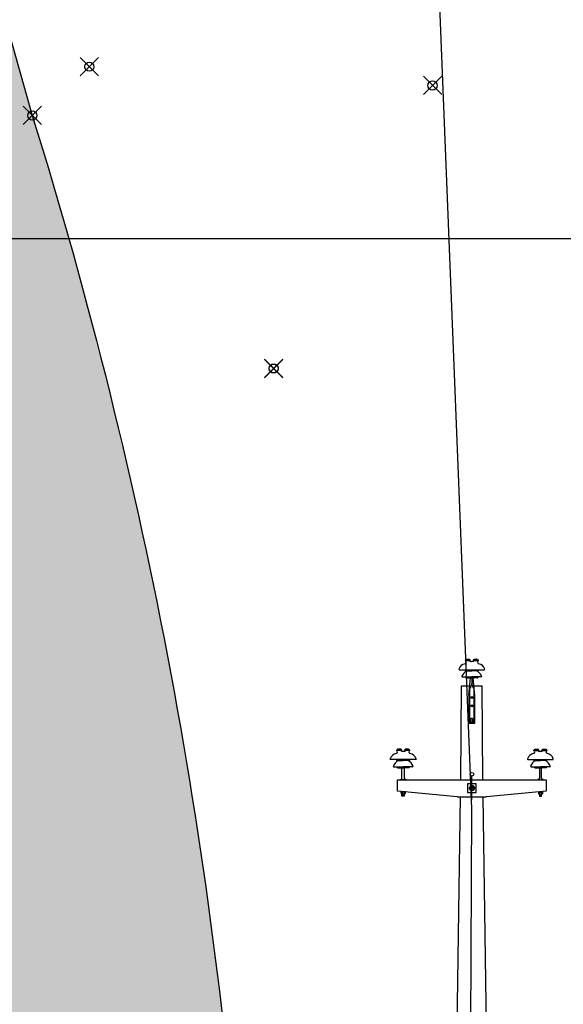
# Model space of a CAD drawing. Extents: x 322135 to 325288, y 2636734 to 2638070.
# Drawn here: x 322308 to 322314, y 2637742 to 2637752 of the extents above; entities that cross this region are included whole.
import ezdxf

# ---------------------------------------------------------------- set-up
doc = ezdxf.new("R2010")
doc.units = 0
doc.header["$LTSCALE"] = 5
doc.header["$PDMODE"] = 35
doc.header["$PDSIZE"] = 0.1
for name, color, linetype in [('0.ELECTRIC_LINE', 3, 'EX_ELEC'), ('00.ALL_POINTS', 7, 'Continuous'), ('00.Electric_Pole', 7, 'Continuous'), ('00.GRID', 254, 'Continuous'), ('00.ROAD HATCH', 255, 'Continuous')]:
    doc.layers.add(name, color=color, linetype=linetype)
doc.layers.add('00.ROAD', color=22, linetype='Continuous', lineweight=30)
doc.layers.add('C-MARKERS', color=7, linetype='Continuous', lineweight=0)
doc.styles.get("Standard").update_dxf_attribs({"font": 'arial.ttf'})
doc.linetypes.add('EX_ELEC', pattern='A,5,-0.5,["E",Standard,S=0.5,R=0,X=0,Y=-0.2],-1', length=6.5)

# ---------------------------------------------------------------- blocks, each defined once
blk = doc.blocks.new('EP$0$HEX_NUT_10MM_TOP')
at = {"color": 0, "linetype": 'Continuous'}
for p, q in [((-7.874000000000001, 4.546055474799998), (0, 9.092111737000005)), ((-7.874000000000001, -4.546055474799998), (-7.874000000000001, 4.546055474799998)), ((7.874000000000028, 4.546055474799998), (0, 9.092111737000005)), ((7.873999999999973, -4.546055474800005), (7.874000000000028, 4.546055474799998)), ((-7.874000000000001, -4.546055474799998), (0, -9.092111736999998)), ((7.873999999999973, -4.546055474800005), (0, -9.092111736999998))]:
    blk.add_line(p, q, dxfattribs=at)
for radius in [7.874000000000001, 3.2972375]:
    blk.add_circle((0, 0), radius, dxfattribs=at)
blk.add_arc((0, 0), 4.921250000000001, 250.0000000000001, 160, dxfattribs=at)
blk = doc.blocks.new('EP')
for p, q in [((-0.03713007019632641, 3.085459633858591), (-0.01257590527620778, 3.085459633858591)), ((-0.03108409990181826, 3.069498281821325), (-0.03108409990181826, 3.074699521658658)), ((-0.03097035209157184, 3.090660873695924), (-0.01257590527620778, 3.090660873695924)), ((-0.03029064581005514, 3.092536940367609), (-0.01172541131472826, 3.092536940367609)), ((-0.01257590527620778, 3.085459633858591), (-0.01257590527620778, 3.090660873695924)), ((0.0117254112401497, 3.092536940367609), (0.03029064580823615, 3.092536940367609)), ((0.01257590527438879, 3.090660873695924), (0.03029064580823615, 3.090660873695924)), ((0.01257590527438879, 3.085459633858591), (0.01257590527438879, 3.090660873695924)), ((0.01257590527438879, 3.085459633858591), (0.03713086785774067, 3.085459633858591)), ((-0.03212774681833253, 3.030104044720247), (-9.094947017729282e-13, 3.030104044720247)), ((0.03212774681651354, 3.030104044720247), (-9.094947017729282e-13, 3.030104044720247)), ((-0.05075749744810309, 2.995919550431609), (-9.094947017729282e-13, 2.995919550431609)), ((-0.02957488461197499, 2.990916709078192), (-9.094947017729282e-13, 2.990916709078192)), ((-0.012700965527074, 2.93102403417015), (-0.007816940852535481, 2.990916709078192)), ((0.05075749744628411, 2.995919550431609), (-9.094947017729282e-13, 2.995919550431609)), ((-9.094947017729282e-13, 2.990916709078192), (-9.094947017729282e-13, 2.95892612206535)), ((0.029574884610156, 2.990916709078192), (-9.094947017729282e-13, 2.990916709078192)), ((0.01270096552525501, 2.93102403417015), (0.007816940850716492, 2.990916709078192)), ((-0.06073303746325109, 2.434156659420296), (-0.05628197417627234, 2.946947979636207)), ((-0.05628197417627234, 2.946947979636207), (-0.01140242697238136, 2.946947979636207)), ((-0.01563388170416147, 2.897329357348099), (-0.012700965527074, 2.93102403417015)), ((0.01140242697056237, 2.946947979636207), (0.05628197410169378, 2.946947979636207)), ((0.01563388170234248, 2.897329357348099), (0.01270096552525501, 2.93102403417015)), ((0.0607330374614321, 2.434156659420296), (0.05628197410169378, 2.946947979636207)), ((-0.01563388170416147, 2.884412453405275), (0.01563388170234248, 2.884412453405275)), ((-0.01563388170416147, 2.837510807567924), (0.01563388170234248, 2.837510807567924)), ((-0.3872694572064574, 2.594637044368028), (-0.4118244198625689, 2.594637044368028)), ((-0.3864189632449779, 2.601714350877046), (-0.4049841978130644, 2.601714350877046)), ((-0.3872694572064574, 2.599838284205362), (-0.4049841978130644, 2.599838284205362)), ((-0.3872694572064574, 2.594637044368028), (-0.3872694572064574, 2.599838284205362)), ((-0.3444029061947731, 2.601714350877046), (-0.3629681406901, 2.601714350877046)), ((-0.3621176467286205, 2.594637044368028), (-0.3621176467286205, 2.599838284205362)), ((-0.3437231999132564, 2.599838284205362), (-0.3621176467286205, 2.599838284205362)), ((-0.3375634817357422, 2.594637044368028), (-0.3621176467286205, 2.594637044368028)), ((0.3375634817339233, 2.594637044368028), (0.3621176467268015, 2.594637044368028)), ((0.3437231999114374, 2.599838284205362), (0.3621176467268015, 2.599838284205362)), ((0.3444029061929541, 2.601714350877046), (0.362968140688281, 2.601714350877046)), ((0.3621176467268015, 2.594637044368028), (0.3621176467268015, 2.599838284205362)), ((0.3864189632431589, 2.601714350877046), (0.4049841977384858, 2.601714350877046)), ((0.3872694572046385, 2.599838284205362), (0.4049841977384858, 2.599838284205362)), ((0.3872694572046385, 2.594637044368028), (0.3872694572046385, 2.599838284205362)), ((0.3872694572046385, 2.594637044368028), (0.4118244198607499, 2.594637044368028)), ((-0.4068212988213418, 2.539281455229684), (-0.3746935520039187, 2.539281455229684)), ((-0.3425658051864957, 2.539281455229684), (-0.3746935520039187, 2.539281455229684)), ((0.3425658051119171, 2.539281455229684), (0.3746935519293402, 2.539281455229684)), ((0.4068212987467632, 2.539281455229684), (0.3746935519293402, 2.539281455229684)), ((-0.4254510494511123, 2.505096960941046), (-0.3746935520039187, 2.505096960941046)), ((-0.4042684365422247, 2.500094119587629), (-0.3746935520039187, 2.500094119587629)), ((-0.3239360544839656, 2.505096960941046), (-0.3746935520039187, 2.505096960941046)), ((-0.3451186673928532, 2.500094119587629), (-0.3746935520039187, 2.500094119587629)), ((0.3239360544821466, 2.505096960941046), (0.3746935519293402, 2.505096960941046)), ((0.3451186673910343, 2.500094119587629), (0.3746935519293402, 2.500094119587629)), ((0.4254510494492934, 2.505096960941046), (0.3746935519293402, 2.505096960941046)), ((0.4042684365404057, 2.500094119587629), (0.3746935519293402, 2.500094119587629)), ((-9.094947017729282e-13, 2.325633484998434), (-9.094947017729282e-13, 2.451813516800939)), ((-9.094947017729282e-13, 2.325633484998434), (-9.094947017729282e-13, 2.451813516800939)), ((-0.3624062306344058, 2.369031560502663), (-0.388020091269027, 2.369031560502663)), ((-0.3624062306344058, 2.367499626835524), (-0.388020091269027, 2.367499626835524)), ((-0.3864053244624301, 2.366674407513528), (-0.3864054053710788, 2.357057394820913)), ((-0.3668193990606596, 2.367492676840811), (-0.3836076344314279, 2.367492818867504)), ((-0.3668193990606596, 2.367492676840811), (-0.3833410271190587, 2.367492816539198)), ((-0.3808092456902159, 2.366674246860384), (-0.3808093265988646, 2.357057347090631)), ((-0.369617090110296, 2.366674152563974), (-0.3696171710189446, 2.35705725279422)), ((-0.3640210113380817, 2.366674105997845), (-0.3640210922467304, 2.357057206228092)), ((0.01282046541655291, 2.388605283468678), (-0.0106769010753851, 2.388605283468678)), ((0.0008292983684441424, 2.375088461104497), (0.0008292983684441424, 2.399421568389698)), ((0.3624062306325868, 2.369031560502663), (0.388020091267208, 2.369031560502663)), ((0.3624062306325868, 2.367499626835524), (0.388020091267208, 2.367499626835524)), ((0.3640210112635032, 2.366674105997845), (0.3640210921721518, 2.357057206228092)), ((0.3668193990588406, 2.367492676840811), (0.3833410271172397, 2.367492816539198)), ((0.3668193990588406, 2.367492676840811), (0.3836076344296089, 2.367492818867504)), ((0.3696170900357174, 2.366674152563974), (0.3696171710171257, 2.35705725279422)), ((0.3808092456883969, 2.366674246860384), (0.3808093265970456, 2.357057347090631)), ((0.3864053244606112, 2.366674407513528), (0.3864054053692598, 2.357057394820913)), ((-0.3668194911015235, 2.356238647026657), (-0.3833417868017932, 2.356238786725044)), ((-0.3813291354899775, 2.345580738166063), (-0.3813291354899775, 2.356238769262745)), ((-0.3690971864134553, 2.353080181766018), (-0.3813291354899775, 2.355067070003315)), ((-0.3690971864134553, 2.351813078986197), (-0.3813291354899775, 2.353799967223495)), ((-0.3690971864134553, 2.350545976206377), (-0.3813291354899775, 2.352532863279521)), ((-0.3690971864134553, 2.349278873426556), (-0.3813291354899775, 2.3512657604997)), ((-0.3690971864134553, 2.348011769482582), (-0.3813291354899775, 2.34999865771988)), ((-0.3690971864134553, 2.346744666702762), (-0.3813291354899775, 2.348731554940059)), ((-0.3697323643436903, 2.345580738166063), (-0.3813291354899775, 2.347464450996085)), ((-0.3690971864134553, 2.345580738166063), (-0.3813291354899775, 2.345580738166063)), ((-0.3690971864134553, 2.354347285709991), (-0.380741768968619, 2.356238764606132)), ((-0.3690971864134553, 2.356238666817262), (-0.3690971864134553, 2.345580738166063)), ((-0.09712425858469942, 0), (-0.0616232500769911, 2.340353370073899)), ((0.09712425858469942, 0), (0.06162325007517211, 2.340353370073899)), ((0.3668194910997045, 2.356238647026657), (0.3833417867999742, 2.356238786725044)), ((0.3690971864116364, 2.354347285709991), (0.3807417689668, 2.356238764606132)), ((0.3690971864116364, 2.356238666817262), (0.3690971864116364, 2.345580738166063)), ((0.3690971864116364, 2.353080181766018), (0.3813291354881585, 2.355067070003315)), ((0.3690971864116364, 2.351813078986197), (0.3813291354881585, 2.353799967223495)), ((0.3690971864116364, 2.350545976206377), (0.3813291354881585, 2.352532863279521)), ((0.3690971864116364, 2.349278873426556), (0.3813291354881585, 2.3512657604997)), ((0.3690971864116364, 2.348011769482582), (0.3813291354881585, 2.34999865771988)), ((0.3690971864116364, 2.346744666702762), (0.3813291354881585, 2.348731554940059)), ((0.3690971864116364, 2.345580738166063), (0.3813291354881585, 2.345580738166063)), ((0.3697323643418713, 2.345580738166063), (0.3813291354881585, 2.347464450996085)), ((0.3813291354881585, 2.345580738166063), (0.3813291354881585, 2.356238769262745)), ((-0.09712425858469942, 0), (0.09712425858469942, 0))]:
    blk.add_line(p, q)
for points in [[(-0.070268005075377, 3.039036060346007, 0.4924385885609223), (-0.06724593789931532, 3.035106887237816), (-9.094947017729282e-13, 3.035106887237816), (0.06724593782473676, 3.035106887237816, 0.4924385885609223), (0.07026800507355802, 3.039036060346007)], [(-0.3044255469294512, 2.548213470855444, -0.4924385885609223), (-0.3074476141055129, 2.544284297747254), (-0.3746935520039187, 2.544284297747254), (-0.441939489829565, 2.544284297747254, -0.4924385885609223), (-0.4449615570783862, 2.548213470855444)], [(0.3044255468548727, 2.548213470855444, 0.4924385885609223), (0.3074476141036939, 2.544284297747254), (0.3746935519293402, 2.544284297747254), (0.441939489827746, 2.544284297747254, 0.4924385885609223), (0.4449615570038077, 2.548213470855444)], [(-0.3813291354899775, 2.442879405699387), (-0.3813291354899775, 2.500094119587629), (-0.3690971864134553, 2.500094119587629), (-0.3690971864134553, 2.442879405699387, 0.3126523436841621), (-0.3609818164122771, 2.435201632452845), (-0.3609818164122771, 2.434156659420296), (-0.3894445055639153, 2.434156659420296), (-0.3894445055639153, 2.435201632452845, 0.3126523436841619), (-0.3813291354899775, 2.442879405699387)], [(0.3813291354153989, 2.442879405699387), (0.3813291354153989, 2.500094119587629), (0.3690971864116364, 2.500094119587629), (0.3690971864116364, 2.442879405699387, -0.3126523436841621), (0.3609818163376985, 2.435201632452845), (0.3609818163376985, 2.434156659420296), (0.3894445054893367, 2.434156659420296), (0.3894445054893367, 2.435201632452845, -0.3126523436841619), (0.3813291354153989, 2.442879405699387)]]:
    blk.add_lwpolyline(points, format="xyb")
for points in [[(-0.012700965527074, 2.93102403417015), (-0.012700965527074, 2.74664043345274), (0.01270096545249544, 2.74664043345274), (0.01270096545249544, 2.93102403417015)], [(-0.01563388170416147, 2.897329357348099), (-0.01563388170416147, 2.743707517057373), (0.01563388170234248, 2.743707517057373), (0.01563388170234248, 2.897329357348099)], [(-0.0797327967311503, 2.340353370073899), (-0.4064809243582204, 2.371621133189365), (-0.4064809243582204, 2.434156659420296), (0.4064809243564014, 2.434156659420296), (0.4064809243564014, 2.371621133189365), (0.07973279665657174, 2.340353370073899)], [(-0.0797327967311503, 2.340353370073899), (0.07973279665657174, 2.340353370073899)], [(-0.0797327967311503, 2.340353370073899), (0.07973279665657174, 2.340353370073899)]]:
    blk.add_lwpolyline(points)
blk.add_lwpolyline([(-0.002248152232823486, 2.749570222932562), (0.00224815215824492, 2.749570222932562, 0.4142135623724457), (0.00537492851344723, 2.7526969999426), (0.00537492851344723, 2.765985798451766, 0.414213562373095), (0.00224815215824492, 2.769112575461804), (-0.002248152232823486, 2.769112575461804, 0.414213562373095), (-0.00537492851526622, 2.765985798451766), (-0.00537492851526622, 2.7526969999426, 0.4142135623737445)], format="xyb", close=True)
blk.add_lwpolyline([(-0.022796167978413, 2.365154461132079), (0.02410547713134292, 2.365154461132079), (0.02410547713134292, 2.412056105805277), (-0.022796167978413, 2.412056105805277)], close=True)
for centre, radius in [((-9.094947017729282e-13, 2.884412453405275), 0.005378055306796341), ((-9.094947017729282e-13, 2.837510807567924), 0.005378055306796341), ((0.0006703210956402472, 2.46439421445848), 0.009876879266398342), ((0.0006546545764649636, 2.388605283468678), 0.004885588033063538)]:
    blk.add_circle(centre, radius)
for centre, radius, start, end in [((-0.03080343944111519, 3.027781529945969), 0.04103802351297314, 98.8689410636786, 164.0828766339114), ((-0.04414163493584056, 3.07657558716619), 0.01485218762051315, 298.1412356992496, 331.5418959542397), ((-0.03907373204219766, 3.076894305541828), 0.00878309055522189, 282.7824909544644, 77.21484048062494), ((-0.02788010548192688, 3.080753128871038), 0.01037848933004291, 107.3228117489923, 153.0324036171293), ((-0.02896785925349832, 3.076789709867626), 0.002974451698406233, 184.1281383294694, 224.6451412296496), ((-0.04230705082682107, 3.095829369395688), 0.01245929690449589, 335.4913664929294, 344.6773222707754), ((0.0004816297578145168, 3.092536940367609), 0.01485218762051315, 208.4581040497457, 241.858764308386), ((-0.01469214592452772, 3.092751063069045), 0.002974451698406233, 315.3548587703504, 355.8718616727148), ((-9.094947017729282e-13, 3.092536940367609), 0.01172541127935249, 180, 0), ((-0.0004816297596335062, 3.092536940367609), 0.01485218762051315, 298.1412356992496, 331.5418959542397), ((0.01469214592270873, 3.092751063069045), 0.002974451698406233, 184.1281383294694, 224.6451412296496), ((0.0390737319676191, 3.076894305541828), 0.00878309055522189, 102.7851595071468, 257.2175090455356), ((0.04230705082500208, 3.095829369395688), 0.01245929690449589, 195.3226777297288, 204.5086335084977), ((0.02788010548010789, 3.080753128871038), 0.01037848933004291, 26.96759638287066, 72.67718825100769), ((0.0308034394392962, 3.027781529945969), 0.04103802351297314, 15.91712336547807, 81.13105893373874), ((0.002220556997599488, 2.977068736346155), 0.06048112524902381, 118.7305192899259, 157.562150292722), ((-0.03212762691055104, 3.035106887237816), 0.005002842143527433, 180, 270.0010091137791), ((-0.002220556999418477, 2.977068736346155), 0.06048112524902381, 22.43784970727805, 61.26948071007411), ((0.03212762690873205, 3.035106887237816), 0.005002842143527433, 269.9989908862209, 0), ((-0.05075749744810309, 2.999046327441647), 0.003126776341160663, 159.2672533186804, 270), ((-0.02957476470419351, 2.995919550431609), 0.005002842143527433, 180, 270.0010091137791), ((-0.04356032201121707, 2.961912909650891), 0.04366259910474388, 314.9726083047889, 356.0775551735), ((0.04356032200939808, 2.961912909650891), 0.04366259910474388, 183.9224448265, 225.0273916966881), ((0.02957476470237452, 2.995919550431609), 0.005002842143527433, 269.9989908862209, 0), ((0.05075749744628411, 2.999046327441647), 0.003126776341160663, 270, 20.73274666957477), ((-0.4137672839724473, 2.586071716051265), 0.00878309055522189, 282.7824909544644, 77.21484048062494), ((-0.4025736574849361, 2.589930539380475), 0.01037848933004291, 107.3228117489923, 153.0324036171293), ((-0.4170006027570707, 2.605006779905125), 0.01245929690449589, 335.4913664929294, 344.6773222707754), ((-0.3893856978547774, 2.601928473578482), 0.002974451698406233, 315.3548587703504, 355.8718616727148), ((-0.3742119221724352, 2.601714350877046), 0.01485218762051315, 208.4581040497457, 241.858764308386), ((-0.3746935520039187, 2.601714350877046), 0.01172541127935249, 180, 0), ((-0.3751751817626428, 2.601714350877046), 0.01485218762051315, 298.1412356992496, 331.5418959542397), ((-0.3600014060803005, 2.601928473578482), 0.002974451698406233, 184.1281383294694, 224.6451412296496), ((-0.3323865011780072, 2.605006779905125), 0.01245929690449589, 195.3226777297288, 204.5086335084977), ((-0.3356198199626306, 2.586071716051265), 0.00878309055522189, 102.7851595071468, 257.2175090455356), ((-0.3468134465229014, 2.589930539380475), 0.01037848933004291, 26.96759638287066, 72.67718825100769), ((0.3356198199608116, 2.586071716051265), 0.00878309055522189, 282.7824909544644, 77.21484048062494), ((0.3468134464483228, 2.589930539380475), 0.01037848933004291, 107.3228117489923, 153.0324036171293), ((0.3323865011761882, 2.605006779905125), 0.01245929690449589, 335.4913664929294, 344.6773222707754), ((0.3600014060784815, 2.601928473578482), 0.002974451698406233, 315.3548587703504, 355.8718616727148), ((0.3751751817608238, 2.601714350877046), 0.01485218762051315, 208.4581040497457, 241.858764308386), ((0.3746935519293402, 2.601714350877046), 0.01172541127935249, 180, 0), ((0.3742119221706162, 2.601714350877046), 0.01485218762051315, 298.1412356992496, 331.5418959542397), ((0.3893856978529584, 2.601928473578482), 0.002974451698406233, 184.1281383294694, 224.6451412296496), ((0.4137672839706283, 2.586071716051265), 0.00878309055522189, 102.7851595071468, 257.2175090455356), ((0.4170006027552517, 2.605006779905125), 0.01245929690449589, 195.3226777297288, 204.5086335084977), ((0.4025736574831171, 2.589930539380475), 0.01037848933004291, 26.96759638287066, 72.67718825100769), ((-0.4054969914441244, 2.536958940455406), 0.04103802351297314, 98.8689410636786, 164.0828766339114), ((-0.3724729949326502, 2.486246146855592), 0.06048112524902381, 118.7305192899259, 157.562150292722), ((-0.4068211789135603, 2.544284297747254), 0.005002842143527433, 180, 270.0010091137791), ((-0.3769141090024277, 2.486246146855592), 0.06048112524902381, 22.43784970727805, 61.26948071007411), ((-0.3425659250942772, 2.544284297747254), 0.005002842143527433, 269.9989908862209, 0), ((-0.3438901124909535, 2.536958940455406), 0.04103802351297314, 15.91712336547807, 81.13105893373874), ((0.3438901124891345, 2.536958940455406), 0.04103802351297314, 98.8689410636786, 164.0828766339114), ((0.3769141090006087, 2.486246146855592), 0.06048112524902381, 118.7305192899259, 157.562150292722), ((0.3425659250196986, 2.544284297747254), 0.005002842143527433, 180, 270.0010091137791), ((0.3724729949308312, 2.486246146855592), 0.06048112524902381, 22.43784970727805, 61.26948071007411), ((0.4068211788389817, 2.544284297747254), 0.005002842143527433, 269.9989908862209, 0), ((0.4054969914423054, 2.536958940455406), 0.04103802351297314, 15.91712336547807, 81.13105893373874), ((-0.4254510494511123, 2.508223737951084), 0.003126776341160663, 159.2672533186804, 270), ((-0.4042683166344432, 2.505096960941046), 0.005002842143527433, 180, 270.0010091137791), ((-0.3451187873006347, 2.505096960941046), 0.005002842143527433, 269.9989908862209, 0), ((-0.3239360544839656, 2.508223737951084), 0.003126776341160663, 270, 20.73274666957477), ((0.3239360544821466, 2.508223737951084), 0.003126776341160663, 159.2672533186804, 270), ((0.3451187872988157, 2.505096960941046), 0.005002842143527433, 180, 270.0010091137791), ((0.4042683166326242, 2.505096960941046), 0.005002842143527433, 269.9989908862209, 0), ((0.4254510494492934, 2.508223737951084), 0.003126776341160663, 270, 20.73274666957477), ((-0.388020091269027, 2.36826559425117), 0.0007659668230511503, 90, 270), ((-0.3836073220018079, 2.362343982223138), 0.005155715537149612, 57.13230168320763, 122.8675735542858), ((-0.3752133240786861, 2.348114242905467), 0.01938538449915914, 73.22086770069616, 106.7781679368409), ((-0.3668190866310397, 2.362343841360598), 0.005155715537473415, 57.13230167334696, 122.8667396809143), ((-0.3624062306344058, 2.36826559425117), 0.0007659668230511503, 270, 90), ((0.3624062306325868, 2.36826559425117), 0.0007659668230511503, 90, 270), ((0.3668190866292207, 2.362343841360598), 0.005155715537473415, 57.13326031908575, 122.8676983035034), ((0.3752133240041076, 2.348114242905467), 0.01938538449915914, 73.22183206039139, 106.7791322965362), ((0.3836073219999889, 2.362343982223138), 0.005155715537149612, 57.13242642325021, 122.8676983055604), ((0.388020091267208, 2.36826559425117), 0.0007659668230511503, 270, 90), ((-0.3836073300781209, 2.361387658294007), 0.005155715533923274, 237.1323016956483, 302.8667396936795), ((-0.3752130926304744, 2.375617256749138), 0.01938538449915914, 253.2208677034638, 286.7781679396086), ((-0.3668190947073526, 2.361387517431467), 0.005155715537473415, 237.1323016964966, 302.8667396809142), ((0.3668190947055336, 2.361387517431467), 0.005155715537473415, 237.1332603190857, 302.8676983259674), ((0.3752130926286554, 2.375617256749138), 0.01938538449915914, 253.221832063159, 286.7791322993039), ((0.3836073300035423, 2.361387658294007), 0.005155715533923274, 237.1332603287845, 302.8676983275013)]:
    blk.add_arc(centre, radius, start, end)
at = {"xscale": 0.001624720591711544, "yscale": 0.001624720591711544, "zscale": 0.001624720591711544, "rotation": 90}
blk.add_blockref('EP$0$HEX_NUT_10MM_TOP', (0.0009505402695140219, 2.388605283468678), dxfattribs=at)
blk = doc.blocks.new('*U3979', base_point=(322310.963, 2637748.577, 7.509))
at = {"layer": '00.ALL_POINTS', "color": 0, "linetype": 'ByBlock', "lineweight": -2}
blk.add_point((322310.963, 2637748.577, 7.509), dxfattribs=at)
blk = doc.blocks.new('*U3981', base_point=(322310.962, 2637748.582, 7.496))
at = {"layer": '00.ALL_POINTS', "color": 0, "linetype": 'ByBlock', "lineweight": -2}
blk.add_point((322310.962, 2637748.582, 7.496), dxfattribs=at)
blk = doc.blocks.new('*U4214', base_point=(322308.327, 2637751.344, 7.419))
at = {"layer": '00.ALL_POINTS', "color": 0, "linetype": 'ByBlock', "lineweight": -2}
blk.add_point((322308.327, 2637751.344, 7.419), dxfattribs=at)
blk = doc.blocks.new('*U4219', base_point=(322308.95, 2637751.877, 7.427))
at = {"layer": 'C-MARKERS', "linetype": 'Continuous', "lineweight": -3}
blk.add_point((322308.95, 2637751.877, 7.427), dxfattribs=at)
blk = doc.blocks.new('*U4221', base_point=(322312.697, 2637751.672, 7.223))
at = {"layer": 'C-MARKERS', "linetype": 'Continuous', "lineweight": -3}
blk.add_point((322312.697, 2637751.672, 7.223), dxfattribs=at)

msp = doc.modelspace()

# ---------------------------------------------------------------- hatches: boundary and pattern name
at = {"layer": '00.ROAD HATCH'}
h = msp.add_hatch(dxfattribs=at)
h.set_pattern_fill('ANSI36', color=256, scale=0.1)
h.set_pattern_definition([(45, (0, 0), (0.1683798022700467, 0.6173926083235044), [0.7937500000000001, -0.15875, 0, -0.15875])])
h.paths.add_polyline_path([(322633.959, 2637912.653), (322632.4473442794, 2637928.50825043), (322629.6199694599, 2637928.051529695), (322631.012, 2637913.425), (322632.364, 2637901.23), (322634.395, 2637878.637), (322634.9386177259, 2637869.443771475), (322637.9877582082, 2637871.346761926), (322637.443, 2637879.243), (322635.8597627849, 2637897.907560952), (322636.244, 2637898.007), (322637.504, 2637898.139), (322638.4102757449, 2637898.335176608), (322639.87, 2637898.478), (322648.126, 2637899.069), (322647.963, 2637901.454), (322637.308, 2637900.774), (322636.156, 2637900.776), (322635.6087589148, 2637900.866610289), (322635.558, 2637901.465)])
h.paths.add_polyline_path([(322637.569, 2637836.959), (322638.485, 2637843.301), (322638.679, 2637846.801), (322638.829, 2637850.217), (322638.729, 2637852.806), (322638.629, 2637862.052), (322637.9877582082, 2637871.346761926), (322634.9386177259, 2637869.443771475), (322635.386, 2637861.878), (322635.763, 2637852.462), (322635.668, 2637849.457), (322635.394, 2637847.158), (322634.626, 2637843.94), (322633.493, 2637838.059), (322632.445, 2637824.094), (322632.6697552126, 2637819.271707851), (322636.0880407192, 2637817.477303402), (322636.56, 2637823.971)])
h.paths.add_polyline_path([(322638.473, 2637784.372), (322638.215, 2637789.807), (322637.958, 2637794.18), (322637.557, 2637797.633), (322637.076, 2637802.14), (322635.867, 2637814.436), (322636.0880407192, 2637817.477303402), (322632.6697552126, 2637819.271707851), (322632.897, 2637814.396), (322633.811, 2637801.859), (322634.207, 2637797.41), (322634.64, 2637793.788), (322634.841, 2637789.607), (322635.417, 2637784.025), (322635.767, 2637774.691), (322635.7311975448, 2637771.693631834), (322638.7785420443, 2637773.644910076), (322638.758, 2637774.599)])
edge = h.paths.add_edge_path()
edge.add_line((322638.905, 2637757), (322638.8819802645, 2637764.019017606))
edge.add_line((322638.8819802645, 2637764.019017606), (322639.571, 2637764.166))
edge.add_line((322639.571, 2637764.166), (322640.602, 2637764.35))
edge.add_line((322640.602, 2637764.35), (322646.813, 2637765.076))
edge.add_line((322646.813, 2637765.076), (322653.455, 2637765.819))
edge.add_line((322653.455, 2637765.819), (322652.936, 2637767.94))
edge.add_line((322652.936, 2637767.94), (322646.542, 2637766.999))
edge.add_line((322646.542, 2637766.999), (322640.13, 2637766.235))
edge.add_line((322640.13, 2637766.235), (322639.286, 2637766.189))
edge.add_arc((322639.3874156057, 2637766.959297369), 0.7769447610586333, 233.9416798165796, 262.4997051220294, ccw=False)
edge.add_line((322638.9300993702, 2637766.331201021), (322638.933, 2637766.471))
edge.add_line((322638.933, 2637766.471), (322638.7785420443, 2637773.644910076))
edge.add_line((322638.7785420443, 2637773.644910076), (322635.7311975448, 2637771.693631834))
edge.add_line((322635.7311975448, 2637771.693631834), (322635.553, 2637756.775))
edge.add_line((322635.553, 2637756.775), (322635.507, 2637743.141))
edge.add_line((322635.507, 2637743.141), (322635.255, 2637739.927))
edge.add_line((322635.255, 2637739.927), (322632.515, 2637706.113))
edge.add_line((322632.515, 2637706.113), (322631.5885936709, 2637696.107951586))
edge.add_line((322631.5885936709, 2637696.107951586), (322635.0876102773, 2637691.793553749))
edge.add_line((322635.0876102773, 2637691.793553749), (322636.406, 2637705.87))
edge.add_line((322636.406, 2637705.87), (322638.341, 2637740.745))
edge.add_line((322638.341, 2637740.745), (322638.905, 2637757))
h.paths.add_polyline_path([(322634.793, 2637688.648), (322635.0876102773, 2637691.793553749), (322631.5885936709, 2637696.107951586), (322631.191, 2637691.814), (322631.0765, 2637689.460500001), (322631.08, 2637689), (322629.773, 2637669.327), (322629.3198439495, 2637661.633820082), (322632.6186799904, 2637667.229692218), (322632.7, 2637669.121)])
edge = h.paths.add_edge_path()
edge.add_line((322647.917, 2637495.663), (322655.1597133264, 2637501.551518559))
edge.add_line((322655.1597133264, 2637501.551518559), (322652.0074259499, 2637504.134895787))
edge.add_line((322652.0074259499, 2637504.134895787), (322645.336, 2637499.389))
edge.add_line((322645.336, 2637499.389), (322638.717, 2637494.33))
edge.add_arc((322638.1169926209, 2637496.643649465), 2.390184658407182, 249.0147108562228, 284.5384539093428, ccw=False)
edge.add_line((322637.261, 2637494.412), (322635.919, 2637495.207))
edge.add_line((322635.919, 2637495.207), (322634.069, 2637496.499))
edge.add_line((322634.069, 2637496.499), (322632.991, 2637497.635))
edge.add_line((322632.991, 2637497.635), (322632.307, 2637498.567))
edge.add_line((322632.307, 2637498.567), (322631.637, 2637503.349))
edge.add_line((322631.637, 2637503.349), (322631.291, 2637508.4))
edge.add_line((322631.291, 2637508.4), (322631.2818945431, 2637509.843046302))
edge.add_line((322631.2818945431, 2637509.843046302), (322627.626328602, 2637507.9272464))
edge.add_line((322627.626328602, 2637507.9272464), (322627.724, 2637502.359))
edge.add_line((322627.724, 2637502.359), (322628.253, 2637496.009))
edge.add_line((322628.253, 2637496.009), (322628.648, 2637493.858))
edge.add_line((322628.648, 2637493.858), (322629.115, 2637491.26))
edge.add_arc((322624.1890946757, 2637490.725678364), 4.954799983247222, -8.842878248701481, 6.190769487815885, ccw=False)
edge.add_line((322629.085, 2637489.964), (322628.409, 2637487.86))
edge.add_line((322628.409, 2637487.86), (322627.711, 2637486.362))
edge.add_line((322627.711, 2637486.362), (322626.5756160928, 2637485.176251908))
edge.add_line((322626.5756160928, 2637485.176251908), (322626.5675283042, 2637485.183954933))
edge.add_line((322626.5675283042, 2637485.183954933), (322624.065, 2637482.95))
edge.add_line((322624.065, 2637482.95), (322612.215, 2637472.898))
edge.add_line((322612.215, 2637472.898), (322603.9093606232, 2637466.033676558))
edge.add_line((322603.9093606232, 2637466.033676558), (322602.0105550232, 2637464.864057117))
edge.add_line((322602.0105550232, 2637464.864057117), (322600.316, 2637463.188))
edge.add_line((322600.316, 2637463.188), (322571.8559455135, 2637441.076334485))
edge.add_line((322571.8559455135, 2637441.076334485), (322574.8070249798, 2637437.795853271))
edge.add_line((322574.8070249798, 2637437.795853271), (322603.269, 2637459.999))
edge.add_line((322603.269, 2637459.999), (322614.815, 2637469.55))
edge.add_line((322614.815, 2637469.55), (322632.822, 2637484.512))
edge.add_line((322632.822, 2637484.512), (322647.917, 2637495.663))
h.paths.add_polyline_path([(322554.345685109, 2637419.082703083), (322558.988, 2637424.172), (322568.176, 2637432.623), (322574.8070249798, 2637437.795853271), (322571.8559455135, 2637441.076334485), (322565.169, 2637435.881), (322554.445, 2637427.981), (322549.0359972308, 2637423.276533471), (322543.7659169568, 2637418.412217579), (322543.6209755433, 2637418.341167365), (322542.6158335536, 2637417.899522383), (322541.5812088841, 2637417.532218009), (322540.5225494627, 2637417.241191679), (322539.3613134129, 2637417.711454752), (322523.7600871701, 2637425.831963423), (322510.1518774058, 2637432.348676416), (322484.061314788, 2637445.275409701), (322466.8482329049, 2637453.945750585), (322463.6735221669, 2637449.416884851), (322482.2716980561, 2637440.099622399), (322507.588189432, 2637426.905023962), (322521.8888240237, 2637419.714727703), (322536.9342695358, 2637412.848894836), (322537.4117165431, 2637412.633705111), (322538.1142499109, 2637412.244682718), (322538.7746191947, 2637411.787731993), (322539.3862477247, 2637411.267408698), (322539.3697497535, 2637410.44226508), (322539.2734856168, 2637409.622572952), (322539.0456771087, 2637408.573419222), (322502.8515458533, 2637354.721108976), (322508.3356275088, 2637351.30951034), (322543.0485979052, 2637401.144446963), (322544.2318342157, 2637402.412193978), (322545.898034816, 2637403.749239441), (322546.4687455917, 2637404.237582484), (322547.0881253332, 2637404.662504186), (322547.7491579335, 2637405.019191191), (322548.0182091529, 2637405.139565265), (322548.5003129579, 2637405.501348104), (322549.0260388851, 2637405.796175428), (322549.5861462285, 2637406.018865045), (322550.1707899586, 2637406.165502729), (322550.5526356772, 2637406.218149161), (322552.335694182, 2637405.446279099), (322556.3981813215, 2637403.62505694), (322560.4272885125, 2637401.731133193), (322564.4217148266, 2637399.765119375), (322568.3801705336, 2637397.727650276), (322572.3013775174, 2637395.619383759), (322576.1840696888, 2637393.441000548), (322576.8550328172, 2637393.055199847), (322576.5628412175, 2637392.594944034), (322575.7647909446, 2637389.634712289), (322575.6912865574, 2637389.412516002), (322574.2157912139, 2637370.304070673), (322577.022694052, 2637370.349664672), (322578.6883553939, 2637387.807085435), (322580.3090184047, 2637391.270126761), (322580.4277368208, 2637391.613407398), (322580.601461602, 2637391.771166305), (322593.6651, 2637384.6747), (322595.0049, 2637390.3098), (322580.5075493691, 2637398.807523165), (322553.5836894696, 2637410.939116324), (322551.2238907844, 2637412.180680884), (322549.2712179146, 2637413.227493373), (322549.4050960999, 2637413.772070788), (322549.6265759089, 2637414.320756812), (322549.9231042629, 2637414.862659592)])
h.paths.add_polyline_path([(322371.6576823414, 2637502.08874357), (322367.4735632993, 2637497.612133177), (322369.1384053383, 2637496.378757804), (322403.5812839597, 2637479.521727287), (322463.6735221669, 2637449.416884851), (322466.8482329049, 2637453.945750585), (322405.6670825362, 2637484.763092472)])
edge = h.paths.add_edge_path()
edge.add_line((322328.18, 2637525.378), (322319.995, 2637529.095))
edge.add_line((322319.995, 2637529.095), (322313.421, 2637532.421))
edge.add_line((322313.421, 2637532.421), (322312.656, 2637533.211))
edge.add_line((322312.656, 2637533.211), (322312.046, 2637534.402))
edge.add_line((322312.046, 2637534.402), (322312.201, 2637536.484))
edge.add_line((322312.201, 2637536.484), (322312.469, 2637537.597))
edge.add_line((322312.469, 2637537.597), (322317.424, 2637551.202))
edge.add_line((322317.424, 2637551.202), (322320.368, 2637563.652))
edge.add_line((322320.368, 2637563.652), (322321.824, 2637572.608))
edge.add_arc((322285.7903944439, 2637577.963506958), 36.42941372230639, 351.5462788172619, 366.5088113844249)
edge.add_line((322321.985, 2637582.093), (322320.9481410302, 2637587.712557985))
edge.add_line((322320.9481410302, 2637587.712557985), (322317.9665733128, 2637586.271730282))
edge.add_line((322317.9665733128, 2637586.271730282), (322318.611, 2637581.712))
edge.add_arc((322270.4030671232, 2637574.790894966), 48.70222260991362, -2.498273506586713, 8.169999547128214, ccw=False)
edge.add_line((322319.059, 2637572.668), (322317.613, 2637564.178))
edge.add_line((322317.613, 2637564.178), (322314.113, 2637552.439))
edge.add_line((322314.113, 2637552.439), (322308.828, 2637539.248))
edge.add_line((322308.828, 2637539.248), (322308.461, 2637538.385))
edge.add_line((322308.461, 2637538.385), (322306.566, 2637535.977))
edge.add_line((322306.566, 2637535.977), (322305.879, 2637535.505))
edge.add_line((322305.879, 2637535.505), (322305.5426208104, 2637535.420922241))
edge.add_line((322305.5426208104, 2637535.420922241), (322303.7865064286, 2637536.069018377))
edge.add_line((322303.7865064286, 2637536.069018377), (322301.1042165586, 2637529.996207182))
edge.add_line((322301.1042165586, 2637529.996207182), (322303.528, 2637528.769))
edge.add_line((322303.528, 2637528.769), (322310.441, 2637525.485))
edge.add_line((322310.441, 2637525.485), (322317.744, 2637521.629))
edge.add_line((322317.744, 2637521.629), (322325.269, 2637518.205))
edge.add_line((322325.269, 2637518.205), (322337.056, 2637513.473))
edge.add_line((322337.056, 2637513.473), (322351.3630478768, 2637506.331913347))
edge.add_line((322351.3630478768, 2637506.331913347), (322367.4862886569, 2637497.625748103))
edge.add_line((322367.4862886569, 2637497.625748103), (322371.6576823414, 2637502.08874357))
edge.add_line((322371.6576823414, 2637502.08874357), (322369.4271895739, 2637503.225039396))
edge.add_line((322369.4271895739, 2637503.225039396), (322353.7536543778, 2637511.845510742))
edge.add_line((322353.7536543778, 2637511.845510742), (322339.743, 2637519.132))
edge.add_line((322339.743, 2637519.132), (322328.18, 2637525.378))
edge = h.paths.add_edge_path()
edge.add_line((322306.419, 2637651.257), (322308.1221210787, 2637669.504212906))
edge.add_line((322308.1221210787, 2637669.504212906), (322304.3970849455, 2637669.734817676))
edge.add_line((322304.3970849455, 2637669.734817676), (322303.7771107487, 2637661.580283512))
edge.add_line((322303.7771107487, 2637661.580283512), (322303.0298792778, 2637651.751931641))
edge.add_line((322303.0298792778, 2637651.751931641), (322303.007, 2637651.451))
edge.add_line((322303.007, 2637651.451), (322302.281, 2637636.586))
edge.add_line((322302.281, 2637636.586), (322303.209, 2637628.131))
edge.add_line((322303.209, 2637628.131), (322304.424, 2637621.729))
edge.add_arc((322360.7134145048, 2637635.980750005), 58.06557124062778, 194.2079764781809, 198.3301910142718)
edge.add_line((322305.5940965632, 2637617.719551984), (322308.7421947757, 2637618.61052573))
edge.add_arc((322402.0366511859, 2637653.836215037), 99.723140664597, 198.3913425506339, 200.6853015493637, ccw=False)
edge.add_line((322307.407, 2637622.373), (322305.869, 2637628.458))
edge.add_line((322305.869, 2637628.458), (322305.303, 2637636.707))
edge.add_line((322305.303, 2637636.707), (322306.419, 2637651.257))
h.paths.add_polyline_path([(322355.521, 2637656.748), (322354.9819656067, 2637666.603273619), (322352.1361873955, 2637666.779446415), (322352.541, 2637656.66), (322353.535, 2637637.945), (322353.873687758, 2637631.38362639), (322356.6074343071, 2637632.157330461), (322356.359, 2637638.202), (322355.916, 2637646.203)])
edge = h.paths.add_edge_path()
edge.add_line((322354.499, 2637693.693), (322353.766, 2637707.451))
edge.add_line((322353.766, 2637707.451), (322353.311, 2637718.811))
edge.add_line((322353.311, 2637718.811), (322352.765, 2637733.861))
edge.add_line((322352.765, 2637733.861), (322352.143, 2637749.833))
edge.add_line((322352.143, 2637749.833), (322351.923, 2637763.086))
edge.add_line((322351.923, 2637763.086), (322348.775, 2637763.254))
edge.add_line((322348.775, 2637763.254), (322349.555, 2637749.857))
edge.add_line((322349.555, 2637749.857), (322350.119, 2637734.103))
edge.add_line((322350.119, 2637734.103), (322350.64, 2637718.517))
edge.add_line((322350.64, 2637718.517), (322351.056, 2637707.416))
edge.add_line((322351.056, 2637707.416), (322350.773, 2637695.054))
edge.add_line((322350.773, 2637695.054), (322350.688, 2637693.886))
edge.add_arc((322349.9861929654, 2637694.109759921), 0.7366149713279695, 294.78563588168873, 342.3159519002517, ccw=False)
edge.add_arc((322349.3842460692, 2637694.651984265), 1.515241106599126, 279.8324459261143, 306.9459995338104, ccw=False)
edge.add_line((322349.643, 2637693.159), (322342.329, 2637692.134))
edge.add_line((322342.329, 2637692.134), (322337.966, 2637691.993))
edge.add_line((322337.966, 2637691.993), (322327.521, 2637691.054))
edge.add_line((322327.521, 2637691.054), (322319.274, 2637690.578))
edge.add_line((322319.274, 2637690.578), (322314.64, 2637690.523))
edge.add_line((322314.64, 2637690.523), (322313.227, 2637690.798))
edge.add_line((322313.227, 2637690.798), (322311.155, 2637691.911))
edge.add_line((322311.155, 2637691.911), (322309.818, 2637692.603))
edge.add_line((322309.818, 2637692.603), (322309.728, 2637698.223))
edge.add_line((322309.728, 2637698.223), (322310.695, 2637716.694))
edge.add_line((322310.695, 2637716.694), (322310.769, 2637725.189))
edge.add_line((322310.769, 2637725.189), (322310.63, 2637739.009))
edge.add_arc((322256.8539361757, 2637735.351257156), 53.9003165403667, 3.891153668671573, 17.26008247549301)
edge.add_line((322308.327, 2637751.344), (322304.069, 2637766.496))
edge.add_line((322304.069, 2637766.496), (322300.5526257722, 2637778.480501771))
edge.add_line((322300.5526257722, 2637778.480501771), (322297.0299623405, 2637779.074595369))
edge.add_line((322297.0299623405, 2637779.074595369), (322301.099, 2637765.686))
edge.add_line((322301.099, 2637765.686), (322304.988, 2637750.534))
edge.add_arc((322256.0387081418, 2637734.180334589), 51.60887080539402, 5.053111528252316, 18.4741652927745, ccw=False)
edge.add_line((322307.447, 2637738.726), (322307.87, 2637724.839))
edge.add_line((322307.87, 2637724.839), (322307.752, 2637716.851))
edge.add_line((322307.752, 2637716.851), (322306.142, 2637698.461))
edge.add_line((322306.142, 2637698.461), (322305.34, 2637682.137))
edge.add_line((322305.34, 2637682.137), (322304.3970849455, 2637669.734817676))
edge.add_line((322304.3970849455, 2637669.734817676), (322308.1221210787, 2637669.504212906))
edge.add_line((322308.1221210787, 2637669.504212906), (322309.265, 2637681.749))
edge.add_arc((322312.0095437318, 2637680.86290127), 2.88404078587076, 139.2103115279483, 162.1068953844239, ccw=False)
edge.add_arc((322311.8324494355, 2637681.059534664), 2.621712912834321, 117.59556704184459, 139.9354727462905, ccw=False)
edge.add_line((322310.618, 2637683.383), (322313.079, 2637684.622))
edge.add_line((322313.079, 2637684.622), (322315.072, 2637685.606))
edge.add_line((322315.072, 2637685.606), (322319.754, 2637687.067))
edge.add_arc((322332.5103598095, 2637631.442689824), 57.06828013950204, 94.77381425666971, 102.91633568463908, ccw=False)
edge.add_line((322327.761, 2637688.313), (322338.238, 2637688.927))
edge.add_line((322338.238, 2637688.927), (322342.562, 2637689.021))
edge.add_line((322342.562, 2637689.021), (322350.246, 2637689.196))
edge.add_line((322350.246, 2637689.196), (322350.988, 2637688.637))
edge.add_arc((322350.5547657512, 2637687.801059314), 0.941535312621789, 14.575381234995177, 62.60411932277401, ccw=False)
edge.add_line((322351.466, 2637688.038), (322351.772, 2637684.321))
edge.add_line((322351.772, 2637684.321), (322351.803, 2637678.611))
edge.add_line((322351.803, 2637678.611), (322352.075, 2637668.309))
edge.add_line((322352.075, 2637668.309), (322352.1361873955, 2637666.779446415))
edge.add_line((322352.1361873955, 2637666.779446415), (322354.9819656067, 2637666.603273619))
edge.add_line((322354.9819656067, 2637666.603273619), (322354.896, 2637668.175))
edge.add_line((322354.896, 2637668.175), (322354.745, 2637678.741))
edge.add_line((322354.745, 2637678.741), (322354.602, 2637684.588))
edge.add_line((322354.602, 2637684.588), (322354.535, 2637688.494))
edge.add_line((322354.535, 2637688.494), (322354.595, 2637689.801))
edge.add_line((322354.595, 2637689.801), (322359.196, 2637689.832))
edge.add_line((322359.196, 2637689.832), (322371.502, 2637690.186))
edge.add_line((322371.502, 2637690.186), (322384.497, 2637690.66))
edge.add_line((322384.497, 2637690.66), (322384.491, 2637693.646))
edge.add_line((322384.491, 2637693.646), (322371.294, 2637693.238))
edge.add_line((322371.294, 2637693.238), (322359.107, 2637692.973))
edge.add_line((322359.107, 2637692.973), (322355.995, 2637693.341))
edge.add_arc((322356.1439990835, 2637697.329246106), 3.991028404537349, 245.65850972161212, 267.86045045173944, ccw=False)
edge = h.paths.add_edge_path()
edge.add_line((322290.698, 2637827.848), (322290.6564602979, 2637828.059786545))
edge.add_line((322290.6564602979, 2637828.059786545), (322284.1015401207, 2637823.789164625))
edge.add_line((322284.1015401207, 2637823.789164625), (322287.687, 2637814.92))
edge.add_line((322287.687, 2637814.92), (322292.414, 2637796.494))
edge.add_line((322292.414, 2637796.494), (322295.809, 2637783.092))
edge.add_line((322295.809, 2637783.092), (322297.0299623405, 2637779.074595369))
edge.add_line((322297.0299623405, 2637779.074595369), (322300.5526257723, 2637778.480501771))
edge.add_line((322300.5526257723, 2637778.480501771), (322298.873, 2637784.205))
edge.add_line((322298.873, 2637784.205), (322295.543, 2637797.248))
edge.add_arc((322298.9634664822, 2637797.84291944), 3.471817981427557, 166.6365988535071, 189.8667126424, ccw=False)
edge.add_line((322295.5856524393, 2637798.645348495), (322293.559, 2637807.086))
edge.add_line((322293.559, 2637807.086), (322291.995, 2637815.805))
edge.add_line((322291.995, 2637815.805), (322290.698, 2637827.848))
edge = h.paths.add_edge_path()
edge.add_line((322290.068, 2637831.06), (322290.113, 2637833.396))
edge.add_line((322290.113, 2637833.396), (322289.83, 2637843.66))
edge.add_line((322289.83, 2637843.66), (322289.617, 2637856.048))
edge.add_line((322289.617, 2637856.048), (322289.62, 2637857.656))
edge.add_line((322289.62, 2637857.656), (322288.166, 2637862.59))
edge.add_arc((322288.4760528366, 2637863.43834016), 0.9032241078036222, 221.8265514452768, 249.9235649673507, ccw=False)
edge.add_arc((322288.9939572428, 2637864.047723186), 1.699015077085067, 197.9893150495982, 225.4951849842664, ccw=False)
edge.add_line((322287.378, 2637863.523), (322286.952, 2637866.308))
edge.add_line((322286.952, 2637866.308), (322286.151, 2637873.221))
edge.add_line((322286.151, 2637873.221), (322285.862, 2637878.974))
edge.add_line((322285.862, 2637878.974), (322283.427, 2637879.035))
edge.add_line((322283.427, 2637879.035), (322284.083, 2637872.993))
edge.add_line((322284.083, 2637872.993), (322284.625, 2637866))
edge.add_line((322284.625, 2637866), (322285.373, 2637861.384))
edge.add_line((322285.373, 2637861.384), (322286.053, 2637858.747))
edge.add_line((322286.053, 2637858.747), (322286.842, 2637855.503))
edge.add_line((322286.842, 2637855.503), (322287.65, 2637843.504))
edge.add_line((322287.65, 2637843.504), (322287.637, 2637833.377))
edge.add_arc((322285.9221017919, 2637833.586428385), 1.727638883775978, 321.1198132949456, 353.03734889599116, ccw=False)
edge.add_line((322287.267, 2637832.502), (322286.708, 2637831.86))
edge.add_arc((322285.7127350567, 2637833.170857504), 1.645873538491931, 270.25290639674006, 307.2074851126427, ccw=False)
edge.add_arc((322285.6279561982, 2637834.221710493), 2.698280850237236, 247.88172231945418, 271.9548538427123, ccw=False)
edge.add_arc((322288.6585805622, 2637838.503378567), 7.896955712031359, 230.1465032466579, 239.17465016942958, ccw=False)
edge.add_line((322283.598, 2637832.441), (322282.43, 2637833.873))
edge.add_line((322282.43, 2637833.873), (322280.475, 2637836.623))
edge.add_line((322280.475, 2637836.623), (322273.654, 2637846.527))
edge.add_line((322273.654, 2637846.527), (322270.512, 2637844.596))
edge.add_line((322270.512, 2637844.596), (322277.454, 2637834.933))
edge.add_line((322277.454, 2637834.933), (322279.864, 2637831.822))
edge.add_arc((322267.1674616172, 2637821.084344928), 16.62826880228706, 29.743783761923908, 40.22170779841832, ccw=False)
edge.add_arc((322267.4289350284, 2637820.357936819), 16.77887148504374, 18.280665865906883, 32.341352708177, ccw=False)
edge.add_line((322283.361, 2637825.621), (322284.1015401207, 2637823.789164625))
edge.add_line((322284.1015401207, 2637823.789164625), (322290.6564602979, 2637828.059786545))
edge.add_line((322290.6564602979, 2637828.059786545), (322290.068, 2637831.06))
edge = h.paths.add_edge_path()
edge.add_line((322318.962, 2637605.208), (322323.809, 2637607.636))
edge.add_line((322323.809, 2637607.636), (322329.359, 2637610.436))
edge.add_line((322329.359, 2637610.436), (322334.963, 2637613.539))
edge.add_line((322334.963, 2637613.539), (322339.092856448, 2637615.633483495))
edge.add_arc((322348.3839583794, 2637597.390518127), 20.47267350692872, 111.3517788334901, 116.98964353407351, ccw=False)
edge.add_line((322340.93, 2637616.458), (322352.383, 2637618.815))
edge.add_line((322352.383, 2637618.815), (322353.439, 2637618.924))
edge.add_line((322353.439, 2637618.924), (322357.229, 2637618.77))
edge.add_line((322357.229, 2637618.77), (322358.626, 2637618.674))
edge.add_line((322358.626, 2637618.674), (322362.662, 2637617.938))
edge.add_line((322362.662, 2637617.938), (322371.739, 2637616.301))
edge.add_line((322371.739, 2637616.301), (322378.005, 2637615.285))
edge.add_line((322378.005, 2637615.285), (322378.114, 2637618.051))
edge.add_line((322378.114, 2637618.051), (322371.695, 2637618.386))
edge.add_line((322371.695, 2637618.386), (322362.91, 2637619.756))
edge.add_line((322362.91, 2637619.756), (322358.426, 2637620.514))
edge.add_arc((322358.5246164651, 2637623.631817643), 3.119376870918135, 248.0776877921466, 268.1883404581763, ccw=False)
edge.add_line((322357.36, 2637620.738), (322356.652, 2637631.073))
edge.add_line((322356.652, 2637631.073), (322356.6074343071, 2637632.157330461))
edge.add_line((322356.6074343071, 2637632.157330461), (322353.873687758, 2637631.38362639))
edge.add_line((322353.873687758, 2637631.38362639), (322353.897, 2637630.932))
edge.add_line((322353.897, 2637630.932), (322354.675, 2637622.145))
edge.add_arc((322351.8383792581, 2637622.321554849), 2.84210992891917, 339.12877902010564, 356.43843288371556, ccw=False)
edge.add_arc((322353.8152878919, 2637621.775064089), 0.8233260962314324, 279.48758952107937, 325.52304492358905, ccw=False)
edge.add_line((322353.951, 2637620.963), (322352.126, 2637620.662))
edge.add_line((322352.126, 2637620.662), (322340.394, 2637617.959))
edge.add_arc((322344.3876399286, 2637606.161247977), 12.45536481522224, 108.7013994739464, 118.308873362815)
edge.add_line((322338.481, 2637617.127), (322334.275, 2637615.239))
edge.add_line((322334.275, 2637615.239), (322328.045, 2637612.018))
edge.add_line((322328.045, 2637612.018), (322322.943, 2637609.473))
edge.add_line((322322.943, 2637609.473), (322319.867, 2637608.407))
edge.add_line((322319.867, 2637608.407), (322316.172, 2637607.662))
edge.add_arc((322316.8956804951, 2637617.198614337), 9.564032960152574, 257.0722865713606, 265.6604596353843, ccw=False)
edge.add_arc((322315.5646073943, 2637611.705602849), 3.913060911516653, 243.22794750702718, 258.07429316265313, ccw=False)
edge.add_arc((322315.2542571375, 2637610.854308879), 3.015103149835516, 229.1968214634664, 241.2060691473406, ccw=False)
edge.add_line((322313.284, 2637608.572), (322310.051, 2637615.322))
edge.add_arc((322402.0366511843, 2637653.836215037), 99.72314066324144, 200.6853015499448, 202.7189668560355, ccw=False)
edge.add_line((322308.7421947758, 2637618.61052573), (322305.5940965632, 2637617.719551984))
edge.add_arc((322360.7134145033, 2637635.980750005), 58.06557123921518, 198.3301910152138, 202.0947531654099)
edge.add_line((322306.912, 2637614.14), (322309.887, 2637607.411))
edge.add_line((322309.887, 2637607.411), (322315.003, 2637597.513))
edge.add_line((322315.003, 2637597.513), (322317.593, 2637588.915))
edge.add_line((322317.593, 2637588.915), (322317.9665733128, 2637586.271730282))
edge.add_line((322317.9665733128, 2637586.271730282), (322320.9481410302, 2637587.712557985))
edge.add_line((322320.9481410302, 2637587.712557985), (322320.651, 2637589.323))
edge.add_line((322320.651, 2637589.323), (322317.841, 2637598.459))
edge.add_line((322317.841, 2637598.459), (322315.735, 2637602.721))
edge.add_line((322315.735, 2637602.721), (322317.221, 2637604.038))
edge.add_line((322317.221, 2637604.038), (322318.962, 2637605.208))
edge = h.paths.add_edge_path()
edge.add_line((322626.963, 2637623.762), (322627.086, 2637626.802))
edge.add_line((322627.086, 2637626.802), (322627.561, 2637631.069))
edge.add_line((322627.561, 2637631.069), (322628.756, 2637636.127))
edge.add_line((322628.756, 2637636.127), (322631.393, 2637645.399))
edge.add_arc((322590.6378309219, 2637652.021006185), 41.28964485793679, 350.7710845782643, 357.1666330191996)
edge.add_line((322631.877, 2637649.98), (322632.6186799904, 2637667.229692218))
edge.add_line((322632.6186799904, 2637667.229692218), (322629.3198439495, 2637661.633820082))
edge.add_line((322629.3198439495, 2637661.633820082), (322628.6490681573, 2637650.246133988))
edge.add_arc((322611.0624808738, 2637651.27294897), 17.61653772127304, 343.2774126940755, 356.65850752243284, ccw=False)
edge.add_line((322627.934, 2637646.204), (322624.819, 2637637.585))
edge.add_line((322624.819, 2637637.585), (322624.023, 2637634.886))
edge.add_arc((322635.6017453405, 2637631.530373726), 12.05518856553999, 163.8379284397669, 180.4913196307872)
edge.add_line((322623.547, 2637631.427), (322623.416, 2637626.634))
edge.add_line((322623.416, 2637626.634), (322623.495, 2637623.316))
edge.add_line((322623.495, 2637623.316), (322624.531, 2637612.541))
edge.add_line((322624.531, 2637612.541), (322625.228, 2637606.944))
edge.add_line((322625.228, 2637606.944), (322625.466, 2637604.195))
edge.add_line((322625.466, 2637604.195), (322625.682, 2637601.468))
edge.add_line((322625.682, 2637601.468), (322626.0011228685, 2637571.834408673))
edge.add_line((322626.0011228685, 2637571.834408673), (322629.431023727, 2637571.734842205))
edge.add_line((322629.431023727, 2637571.734842205), (322628.948, 2637602.793))
edge.add_arc((322598.7852720073, 2637603.323862094), 30.16739920047416, 358.9917020252665, 367.2271085154509)
edge.add_line((322628.713, 2637607.119), (322627.854, 2637613.066))
edge.add_line((322627.854, 2637613.066), (322626.963, 2637623.762))
h.paths.add_polyline_path([(322624.3151374317, 2638012.205203136), (322621.008335043, 2638012.010744945), (322620.7976297098, 2638011.879671284), (322620.987, 2638009.93), (322623.097, 2637989.621), (322623.695, 2637983.488), (322624.571, 2637975.243), (322628.479, 2637944.451), (322628.694, 2637937.781), (322629.6199694601, 2637928.051529695), (322632.4473442794, 2637928.50825043), (322631.577, 2637937.637), (322630.823, 2637944.906), (322627.896, 2637975.923), (322627.221, 2637983.831), (322626.8103609585, 2637990.0753747), (322624.4075642854, 2638011.383477495)])
h.paths.add_polyline_path([(322621.0083350433, 2638012.010744946), (322620.7861675741, 2638011.997680275), (322620.7976297098, 2638011.879671284)])

# ---------------------------------------------------------------- linework, layer by layer
at = {"layer": '0.ELECTRIC_LINE', "elevation": 8.368593439369752, "flags": 128}
msp.add_lwpolyline([(322314.654665478, 2637614.077630509), (322313.2231914403, 2637650.131660331), (322312.9514020603, 2637674.730554104), (322313.1175394238, 2637688.328744054), (322311.7864963043, 2637703.025225151), (322312.9675770387, 2637707.078421969), (322313.126, 2637743.770660331), (322312.2575491774, 2637765.527266211), (322301.4414508226, 2637785.68961868), (322299.1473274711, 2637811.768467804)], dxfattribs=at)
at = {"layer": '00.GRID'}
msp.add_lwpolyline([(322146, 2637750), (322446, 2637750), (322746, 2637750)], dxfattribs=at)
at = {"layer": '00.ROAD'}
msp.add_lwpolyline([(322298.873, 2637784.205), (322304.069, 2637766.496), (322308.327, 2637751.344, -0.05839921030577254), (322310.63, 2637739.009), (322310.769, 2637725.189), (322310.695, 2637716.694), (322309.728, 2637698.223), (322309.818, 2637692.603), (322311.155, 2637691.911), (322313.227, 2637690.798), (322314.64, 2637690.523), (322319.274, 2637690.578), (322327.521, 2637691.054), (322337.966, 2637691.993), (322342.329, 2637692.134), (322349.643, 2637693.159, 0.1188602410833862), (322350.295, 2637693.441, 0.2104155166127931), (322350.688, 2637693.886), (322350.773, 2637695.054), (322351.056, 2637707.416), (322350.64, 2637718.517), (322350.119, 2637734.103), (322349.555, 2637749.857), (322348.775, 2637763.254)], format="xyb", dxfattribs=at)

# ---------------------------------------------------------------- block references
at = {"layer": '00.ALL_POINTS'}
for name, p in [('*U4219', (322308.95, 2637751.877, 7.427)), ('*U4221', (322312.697, 2637751.672, 7.223)), ('*U4214', (322308.327, 2637751.344, 7.419)), ('*U3981', (322310.962, 2637748.582, 7.496)), ('*U3979', (322310.963, 2637748.577, 7.509))]:
    msp.add_blockref(name, p, dxfattribs=at)
at = {"layer": '00.Electric_Pole', "xscale": 2, "yscale": 2, "zscale": 2}
msp.add_blockref('EP', (322313.126, 2637739.218, 7.047), dxfattribs=at)

doc.saveas('drawing.dxf')
